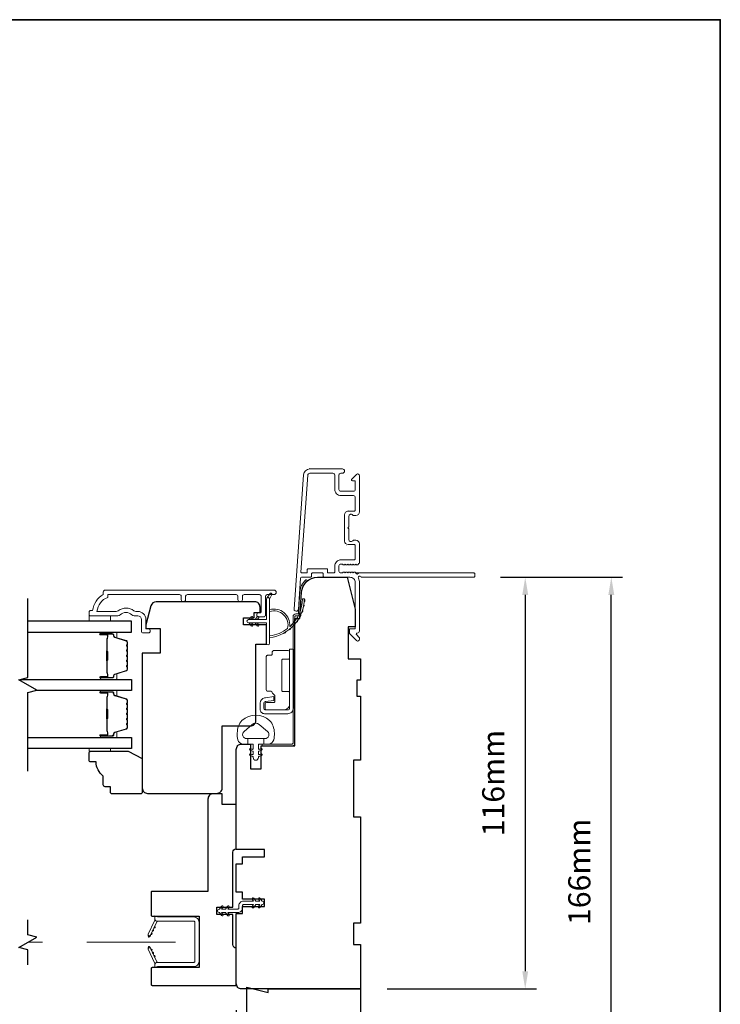
# Model space of a CAD drawing. Extents: x -1566 to 4089, y 1387 to 3930.
# Drawn here: x -22 to 176, y 2628 to 2905 of the extents above; entities that cross this region are included whole.
import ezdxf

# ---------------------------------------------------------------- set-up
doc = ezdxf.new("R2010")
doc.units = 0
doc.header["$LTSCALE"] = 200
doc.header["$MEASUREMENT"] = 0
doc.header["$PDMODE"] = 3
doc.header["$PDSIZE"] = 25
doc.linetypes.add('HIDDEN2', pattern=[0.1875, 0.125, -0.0625])
doc.layers.get('DEFPOINTS').update_dxf_attribs({"color": 2, "linetype": 'CONTINUOUS'})
for name, color, linetype in [('3', 3, 'CONTINUOUS'), ('7', 7, 'CONTINUOUS'), ('Glass', 6, 'CONTINUOUS')]:
    doc.layers.add(name, color=color, linetype=linetype)
for name, color, linetype, lineweight in [('6', 6, 'CONTINUOUS', 5), ('8', 7, 'CONTINUOUS', 35), ('Butal', 9, 'CONTINUOUS', 15), ('Dimensions', 2, 'CONTINUOUS', 25), ('Frame & Sash Cladding', 3, 'CONTINUOUS', 15), ('Hinge', 5, 'CONTINUOUS', 15), ('Jamb Liner', 230, 'CONTINUOUS', 9), ('Nylon Clip', 6, 'CONTINUOUS', 15), ('Retractable Screen Hardware', 200, 'CONTINUOUS', 15), ('Screen', 40, 'HIDDEN2', 9), ('Sill Nose', 140, 'CONTINUOUS', 15), ('Spacer Bar', 1, 'CONTINUOUS', 9), ('Weather-Strip', 6, 'CONTINUOUS', 9), ('Wood', 7, 'CONTINUOUS', 25)]:
    doc.layers.add(name, color=color, linetype=linetype, lineweight=lineweight)
doc.styles.add('style1', font='arial.ttf')
doc.dimstyles.new('LWFRAC$0', dxfattribs={"dimscale": 20, "dimtxt": 2.5, "dimasz": 2, "dimexe": 1.25, "dimexo": 3, "dimgap": 2, "dimtad": 1, "dimtoh": 1, "dimdec": 4, "dimlfac": 0.03937, "dimzin": 4, "dimdsep": 46, "dimlunit": 5, "dimtxsty": 'style1', "dimcen": 0, "dimadec": 0, "dimazin": 0, "dimtfac": 1, "dimtdec": 4, "dimtix": 1, "dimtmove": 0, "dimatfit": 3, "dimfxl": 0, "dimfrac": 2, "dimtzin": 0, "dimarcsym": 0})

# ---------------------------------------------------------------- blocks, each defined once
blk = doc.blocks.new('*D185')
at = {"layer": 'DEFPOINTS', "color": 0}
for p in [(39.17, 2633.43), (74.17, 2581.93), (39.17, 2543.07)]:
    blk.add_point(p, dxfattribs=at)
at = {"layer": 'Dimensions', "color": 0, "lineweight": -2}
for p, q in [((39.17, 2625.93), (39.17, 2539.95)), ((74.17, 2574.43), (74.17, 2539.95)), ((69.17, 2543.07), (44.17, 2543.07))]:
    blk.add_line(p, q, dxfattribs=at)
at = {"layer": 'Dimensions', "color": 0}
for points in [[(44.17, 2543.9), (44.17, 2542.24), (39.17, 2543.07)], [(69.17, 2543.9), (69.17, 2542.24), (74.17, 2543.07)]]:
    blk.add_solid(points, dxfattribs=at)
at = {"layer": 'Dimensions', "color": 0, "insert": (56.67, 2551.26), "char_height": 6.25, "attachment_point": 5, "style": 'style1'}
blk.add_mtext('35mm', dxfattribs=at)
blk = doc.blocks.new('*D186')
at = {"layer": 'DEFPOINTS', "color": 0}
for p in [(106.15, 2747.93), (74.17, 2631.93), (120.61, 2631.93)]:
    blk.add_point(p, dxfattribs=at)
at = {"layer": 'Dimensions', "color": 0, "lineweight": -2}
for p, q in [((113.65, 2747.93), (123.74, 2747.93)), ((120.61, 2742.93), (120.61, 2636.93)), ((81.67, 2631.93), (123.74, 2631.93))]:
    blk.add_line(p, q, dxfattribs=at)
at = {"layer": 'Dimensions', "color": 0}
for points in [[(119.78, 2742.93), (121.45, 2742.93), (120.61, 2747.93)], [(119.78, 2636.93), (121.45, 2636.93), (120.61, 2631.93)]]:
    blk.add_solid(points, dxfattribs=at)
at = {"layer": 'Dimensions', "color": 0, "insert": (112.42, 2689.93), "char_height": 6.25, "attachment_point": 5, "rotation": 90, "style": 'style1'}
blk.add_mtext('116mm', dxfattribs=at)
blk = doc.blocks.new('*D187')
at = {"layer": 'DEFPOINTS', "color": 0}
for p in [(106.15, 2747.93), (144.87, 2747.93), (74.17, 2581.93)]:
    blk.add_point(p, dxfattribs=at)
at = {"layer": 'Dimensions', "color": 0, "lineweight": -2}
for p, q in [((113.65, 2747.93), (147.99, 2747.93)), ((144.87, 2586.93), (144.87, 2742.93)), ((81.67, 2581.93), (147.99, 2581.93))]:
    blk.add_line(p, q, dxfattribs=at)
at = {"layer": 'Dimensions', "color": 0}
for points in [[(144.03, 2742.93), (145.7, 2742.93), (144.87, 2747.93)], [(144.03, 2586.93), (145.7, 2586.93), (144.87, 2581.93)]]:
    blk.add_solid(points, dxfattribs=at)
at = {"layer": 'Dimensions', "color": 0, "insert": (136.67, 2664.93), "char_height": 6.25, "attachment_point": 5, "rotation": 90, "style": 'style1'}
blk.add_mtext('166mm', dxfattribs=at)

msp = doc.modelspace()

# ---------------------------------------------------------------- linework, layer by layer
at = {"layer": '3'}
for p, q in [((59.9, 2778.44), (59.8, 2778.44)), ((70.7, 2766.54), (70.6, 2766.54))]:
    msp.add_line(p, q, dxfattribs=at)
at = {"layer": '6'}
for points in [[(-2.32, 2737.06), (-2.32, 2735.56), (3.68, 2735.56), (3.68, 2737.06)], [(3.68, 2699.66), (3.68, 2698.9), (-2.32, 2698.9), (-2.32, 2699.66)]]:
    msp.add_lwpolyline(points, close=True, dxfattribs=at)
msp.add_lwpolyline([(39.78, 2705.95, -0.124215), (40.77, 2707.53, -0.4), (48.57, 2707.53, -0.124215), (49.57, 2705.95, -0.139845), (49.71, 2702.11, -0.345454), (48.23, 2700.94), (46.96, 2700.94), (46.96, 2702.47), (46.96, 2700.94), (45.65, 2700.94, 0.414214), (45.39, 2700.69), (45.39, 2699.67, 0.539651), (45.71, 2699.45), (46.14, 2699.64, -1), (46.32, 2699.23), (45.53, 2698.89, 0.298996), (45.39, 2698.68), (45.39, 2698.16, 0.539651), (45.71, 2697.95), (46.14, 2698.13, -1), (46.32, 2697.73), (45.53, 2697.39, 0.298996), (45.39, 2697.18), (45.39, 2697.1, -1), (43.95, 2697.1), (43.95, 2697.18, 0.298996), (43.82, 2697.39), (43.03, 2697.73, -1), (43.2, 2698.13), (43.63, 2697.95, 0.539651), (43.95, 2698.16), (43.95, 2698.68, 0.298996), (43.82, 2698.89), (43.03, 2699.23, -1), (43.2, 2699.64), (43.63, 2699.45, 0.539651), (43.95, 2699.67), (43.95, 2700.69, 0.414214), (43.7, 2700.94), (42.38, 2700.94), (42.38, 2702.47), (46.96, 2702.47), (47.24, 2702.47, 0.700208), (47.98, 2704.49), (45.65, 2706.44, 0.36397), (43.69, 2706.44), (41.37, 2704.49, 0.700208), (42.1, 2702.47), (42.38, 2702.47), (42.38, 2700.94), (41.11, 2700.94, -0.345454), (39.63, 2702.11, -0.139845)], format="xyb", close=True, dxfattribs=at)
at = {"layer": '7', "flags": 128}
msp.add_lwpolyline([(-19.58, 2693.31), (-19.58, 2715.49), (-17.08, 2716.16), (-22.08, 2719.05), (-19.58, 2719.72), (-19.58, 2741.91)], dxfattribs=at)
at = {"layer": '7'}
msp.add_lwpolyline([(-19.58, 2638.74), (-19.58, 2642.97), (-22.08, 2643.64), (-17.08, 2646.53), (-19.58, 2647.2), (-19.58, 2651.44)], dxfattribs=at)
at = {"layer": '8', "linetype": 'Continuous'}
msp.add_lwpolyline([(-578.51, 2905.03), (175.59, 2905.03), (175.59, 2471.73), (-578.51, 2471.73)], close=True, dxfattribs=at)
at = {"layer": 'Butal'}
for points in [[(1.11, 2732.46), (5.29, 2732.46, -0.414214), (5.54, 2732.21), (5.54, 2730.88), (4.93, 2731.07, -0.329751), (4.67, 2731.43), (4.67, 2731.55, 0.414214), (4.16, 2732.06), (0.86, 2732.06), (0.86, 2732.21, -0.414214)], [(1.11, 2719.16), (5.29, 2719.16, 0.414214), (5.54, 2719.41), (5.54, 2720.73), (4.93, 2720.55, 0.329751), (4.67, 2720.19), (4.67, 2720.07, -0.414214), (4.16, 2719.56), (0.86, 2719.56), (0.86, 2719.41, 0.414214)], [(1.11, 2716.06), (5.29, 2716.06, -0.414214), (5.54, 2715.81), (5.54, 2714.48), (4.93, 2714.67, -0.329751), (4.67, 2715.03), (4.67, 2715.15, 0.414214), (4.16, 2715.66), (0.86, 2715.66), (0.86, 2715.81, -0.414214)], [(1.11, 2702.76), (5.29, 2702.76, 0.414214), (5.54, 2703.01), (5.54, 2704.33), (4.93, 2704.15, 0.329751), (4.67, 2703.79), (4.67, 2703.67, -0.414214), (4.16, 2703.16), (0.86, 2703.16), (0.86, 2703.01, 0.414214)]]:
    msp.add_lwpolyline(points, format="xyb", close=True, dxfattribs=at)
at = {"layer": 'Frame & Sash Cladding'}
for points in [[(106.4, 2748.18, -0.414214), (106.15, 2747.93), (74.36, 2747.93, 1.114225), (73.61, 2747.65, -0.117683), (73.9, 2746.43), (73.9, 2732.81, -0.424236), (73.25, 2732.19, 0.68058), (73.07, 2731.76), (73.83, 2730.99, -0.198912), (73.9, 2730.82), (73.9, 2730.44, -0.668179), (73.05, 2730.08), (71.13, 2732, -0.198912), (71.05, 2732.18), (71.05, 2733.19, -0.414214), (71.3, 2733.44), (72.7, 2733.44), (72.7, 2746.43, 0.414214), (71.2, 2747.93), (63.95, 2747.93, -0.414214), (63.7, 2748.18), (63.7, 2748.89, 0.414214), (63.45, 2749.14), (60.63, 2749.14, 0.414214), (60.38, 2748.89), (60.38, 2748.18, -0.414214), (60.13, 2747.93), (57.53, 2747.93, 0.39391), (57.28, 2747.7), (56.66, 2738.89, -1), (55.47, 2738.98), (58.11, 2776.76, -0.39391), (59.9, 2778.44), (69.1, 2778.44, -1), (69.1, 2777.24), (68.6, 2777.24, 0.414214), (68.1, 2776.74), (68.1, 2772.64, 0.414214), (68.6, 2772.14), (72.2, 2772.14, 0.414214), (72.7, 2772.64), (72.7, 2774.89, 0.414214), (72.45, 2775.14), (71.9, 2775.14, -0.668179), (71.72, 2775.56), (73.05, 2776.89, -0.668179), (73.9, 2776.54), (73.9, 2766.34, -0.414214), (72.9, 2765.34), (72.19, 2765.34, -0.239932), (71.99, 2765.44, 0.72633), (70.9, 2765.09), (70.9, 2762.09), (70.65, 2761.84), (70.9, 2761.59), (70.9, 2758.59, 0.72633), (71.99, 2758.23, -0.239932), (72.19, 2758.34), (72.9, 2758.34, -0.414214), (73.9, 2757.34), (73.9, 2752.13, -0.213422), (73.74, 2751.76), (73.39, 2751.45, -0.381966), (73.05, 2751.45), (72.84, 2751.63), (72.64, 2751.45, -0.381966), (72.3, 2751.45), (72.09, 2751.63), (71.89, 2751.45, -0.381966), (71.55, 2751.45), (71.34, 2751.63), (71.14, 2751.45, -0.381966), (70.8, 2751.45), (70.59, 2751.63), (70.39, 2751.45, -0.381966), (70.05, 2751.45), (69.84, 2751.63), (69.64, 2751.45, -0.381966), (69.3, 2751.45), (69.09, 2751.63), (68.6, 2751.63, 0.414214), (68.1, 2751.13), (68.1, 2749.63, 0.414214), (68.6, 2749.13), (69.09, 2749.13), (69.3, 2749.32, -0.381966), (69.64, 2749.32), (69.84, 2749.13), (70.05, 2749.32, -0.381966), (70.39, 2749.32), (70.59, 2749.13), (70.8, 2749.32, -0.381966), (71.14, 2749.32), (71.34, 2749.13), (71.55, 2749.32, -0.381966), (71.89, 2749.32), (72.09, 2749.13), (72.3, 2749.32, -0.381966), (72.64, 2749.32), (73.06, 2748.94, 0.561267), (73.72, 2749.13), (106.15, 2749.13, -0.414214), (106.4, 2748.88)], [(72.45, 2757.14), (70.7, 2757.14, -0.414214), (69.7, 2758.14), (69.7, 2765.54, -0.414214), (70.7, 2766.54), (72.45, 2766.54, 0.414214), (72.7, 2766.79), (72.7, 2770.44, 0.414214), (72.2, 2770.94), (68.7, 2770.94, -0.414214), (66.9, 2772.74), (66.9, 2776.74, 0.414214), (66.4, 2777.24), (59.9, 2777.24, 0.39391), (59.31, 2776.68), (57.4, 2749.4, 0.434812), (57.65, 2749.14), (58.93, 2749.14, 0.414214), (59.18, 2749.39), (59.18, 2750.09, -0.414214), (59.43, 2750.34), (64.65, 2750.34, -0.414214), (64.9, 2750.09), (64.9, 2749.38, 0.414214), (65.15, 2749.13), (66.65, 2749.13, 0.414214), (66.9, 2749.38), (66.9, 2751.03, -0.414214), (68.7, 2752.83), (72.45, 2752.83, 0.414214), (72.7, 2753.08), (72.7, 2756.89, 0.414214)], [(23.65, 2741.66), (23.65, 2742.56, 0.414215), (23.15, 2743.06), (2.93, 2743.06), (2.93, 2742.27, 0.283226), (-0.09, 2738.31), (5.31, 2738.31, 0.165436), (5.92, 2738.51, -0.340182), (10.29, 2738.51, 0.165436), (10.9, 2738.31), (11.43, 2738.31, -0.414214), (13.68, 2736.06), (13.68, 2733.36), (14.38, 2733.36, -1), (14.38, 2732.26), (12.93, 2732.26, -0.414214), (12.43, 2732.76), (12.43, 2736.06, 0.414214), (11.43, 2737.06), (10.43, 2737.06, -0.196124), (9.73, 2737.34, 0.40794), (6.47, 2737.34, -0.196124), (5.78, 2737.06), (-2.07, 2737.06, -0.414214), (-2.32, 2737.31), (-2.32, 2738.06, -0.414214), (-1.82, 2738.56), (-1.32, 2738.56, -0.238125), (1.68, 2743.06), (1.68, 2743.76, -0.414214), (2.23, 2744.31), (49.8, 2744.31, -1), (49.8, 2743.06), (47.92, 2743.06, 0.415215), (47.42, 2742.56), (47.42, 2737.31, -0.415909), (46.87, 2736.76), (45.47, 2736.76, -1), (45.47, 2737.86), (45.98, 2737.86, 0.414213), (46.18, 2738.06), (46.18, 2742.56, 0.414214), (45.68, 2743.06), (41.38, 2743.06, 0.415216), (40.88, 2742.56), (40.88, 2741.66, -1), (39.64, 2741.66), (39.64, 2742.56, 0.414213), (39.14, 2743.06), (25.39, 2743.06, 0.414212), (24.89, 2742.56), (24.89, 2741.66, -1)]]:
    msp.add_lwpolyline(points, format="xyb", close=True, dxfattribs=at)
at = {"layer": 'Glass', "color": 1}
for points in [[(-19.58, 2732.46), (9.67, 2732.46), (9.67, 2735.56), (-19.58, 2735.56)], [(-21.68, 2719.16), (9.67, 2719.16), (9.67, 2716.06), (-17.47, 2716.06)], [(-19.58, 2702.76), (9.67, 2702.76), (9.67, 2699.66), (-19.58, 2699.66)]]:
    msp.add_lwpolyline(points, dxfattribs=at)
at = {"layer": 'Hinge', "color": 150, "linetype": 'Continuous'}
for points in [[(55.26, 2711.04, -0.414214), (53.69, 2709.47), (52.72, 2709.47), (51.7, 2709.47), (50.69, 2709.47), (47.16, 2709.47, -0.414214), (45.89, 2710.74), (45.89, 2712.48, -0.372717), (47.13, 2713.91), (47.44, 2713.96), (49.72, 2714.29), (49.72, 2713.22), (47.44, 2712.89), (47.28, 2712.87, 0.372717), (46.96, 2712.49), (46.96, 2710.92, 0.414214), (47.34, 2710.53), (52.54, 2710.53), (52.72, 2710.53), (53.69, 2710.53, 0.414214), (54.19, 2711.04), (54.19, 2712.19), (54.19, 2715.33), (54.19, 2717.49), (54.19, 2727.7), (55.26, 2727.7), (55.26, 2717.49), (55.26, 2715), (55.26, 2711.04)], [(54.19, 2712.19, -0.414214), (52.54, 2710.53), (47.69, 2710.53, -0.414214), (47.31, 2710.92), (47.31, 2712.24, -0.414214), (47.69, 2712.62), (49.7, 2712.62, 0.414214), (50.08, 2713), (50.08, 2714.6), (49.44, 2715.2, -0.184347), (49.32, 2715.44, 0.38822), (48.94, 2715.79), (48, 2715.79, -0.414214), (47.62, 2716.17), (47.62, 2720.87), (47.62, 2725.29), (47.62, 2725.57, -0.414214), (48, 2725.95), (48.94, 2725.95, 0.414214), (49.32, 2726.33), (49.32, 2726.89, -0.414214), (49.7, 2727.27), (53.81, 2727.27, -0.414214), (54.19, 2726.89), (54.19, 2725.24, -0.414214), (53.81, 2724.86), (52.37, 2724.86, 0.414214), (51.98, 2724.48), (51.98, 2716.1, 0.414214), (52.37, 2715.72), (53.94, 2715.72, -0.414214), (54.19, 2715.47), (54.19, 2712.19)]]:
    msp.add_lwpolyline(points, format="xyb", dxfattribs=at)
at = {"layer": 'Jamb Liner'}
msp.add_lwpolyline([(56.42, 2737.58, 0.39391), (56.67, 2737.82), (57.09, 2743.78, -0.19617), (58.76, 2747.17, -1), (59.09, 2746.8, 0.19617), (57.59, 2743.75), (57.17, 2737.78, -0.39391), (56.42, 2737.08), (55.92, 2737.08, 0.414214), (55.67, 2736.83), (55.67, 2701.18, -0.414214), (54.92, 2700.43), (46.67, 2700.43, -1), (46.67, 2700.93), (54.92, 2700.93, 0.414214), (55.17, 2701.18), (55.17, 2736.83, -0.414214), (55.92, 2737.58)], format="xyb", close=True, dxfattribs=at)
at = {"layer": 'Nylon Clip'}
msp.add_lwpolyline([(41.22, 2656.69), (44.06, 2656.69), (43.69, 2657.21, -1), (44.12, 2657.51), (44.68, 2656.69), (45.79, 2656.69), (45.43, 2657.21, -1), (45.85, 2657.51), (46.42, 2656.69), (46.42, 2656.69, -1), (46.42, 2655.68), (46.42, 2655.68), (45.85, 2654.87, -1), (45.43, 2655.17), (45.79, 2655.68), (44.68, 2655.68), (44.12, 2654.87, -1), (43.69, 2655.17), (44.06, 2655.68), (41.22, 2655.68, 0.414214), (40.92, 2655.38), (40.92, 2654.74, -0.414214), (39.61, 2653.43), (36.78, 2653.43), (37.14, 2652.92, -1), (36.72, 2652.62), (36.15, 2653.43), (35.04, 2653.43), (35.41, 2652.92, -1), (34.99, 2652.62), (34.42, 2653.43), (34.41, 2653.43, -1), (34.41, 2654.44), (34.42, 2654.44), (34.99, 2655.26, -1), (35.41, 2654.96), (35.04, 2654.44), (36.15, 2654.44), (36.72, 2655.26, -1), (37.14, 2654.96), (36.78, 2654.44), (39.61, 2654.44, 0.414214), (39.91, 2654.74), (39.91, 2655.38, -0.414214)], format="xyb", close=True, dxfattribs=at)
at = {"layer": 'Retractable Screen Hardware'}
for p, q in [((14.47, 2646.93), (14.47, 2646.93)), ((15.09, 2647.31), (15.1, 2647.31)), ((15.1, 2647.34), (15.11, 2647.34)), ((15.57, 2648.32), (15.56, 2648.32)), ((15.66, 2648.51), (15.65, 2648.51)), ((15.28, 2642.72), (15.27, 2642.72))]:
    msp.add_line(p, q, dxfattribs=at)
for points in [[(16.17, 2637.93), (16.92, 2638.21), (27.17, 2638.21, 0.414214), (28.67, 2639.71), (28.67, 2650.72, 0.414214), (27.17, 2652.22), (16.92, 2652.22), (16.17, 2652.49), (16.17, 2651.77, 0.414214), (16.92, 2651.02), (27.22, 2651.02, -0.414214), (27.47, 2650.77), (27.47, 2639.66, -0.414214), (27.22, 2639.41), (16.93, 2639.41, 0.414214), (16.17, 2638.65)], [(16.19, 2651.6, -0.169743), (16.14, 2651.1), (14.38, 2647.32, 1), (14.97, 2647.05), (16.74, 2650.84, -0.266362), (16.98, 2651.01, -0.364025)], [(15.93, 2649.08, 1), (16.14, 2649.54)], [(14.35, 2647.18), (14.35, 2646.78, 0.826973), (14.84, 2646.7), (14.96, 2647.03, -0.776206)], [(15.08, 2647.27, 1), (15.29, 2647.72)], [(15.5, 2648.18, 1), (15.72, 2648.63)], [(14.96, 2643.39), (14.84, 2643.73, 0.826973), (14.35, 2643.64), (14.35, 2643.24, -0.776206)], [(16.98, 2639.41, -0.266362), (16.74, 2639.58), (14.97, 2643.38, 1), (14.38, 2643.1), (16.14, 2639.33, -0.169743), (16.19, 2638.83, -0.364025)], [(15.72, 2641.79, 1), (15.5, 2642.25)], [(16.14, 2640.89, 1), (15.93, 2641.34)]]:
    msp.add_lwpolyline(points, format="xyb", close=True, dxfattribs=at)
msp.add_lwpolyline([(15.08, 2643.15), (15.29, 2642.7, 1), (15.08, 2643.15)], format="xyb", dxfattribs=at)
at = {"layer": 'Screen'}
msp.add_line((22.08, 2645.09), (-19.58, 2645.09), dxfattribs=at)
at = {"layer": 'Sill Nose'}
for p, q in [((70.19, 2756.92), (70.19, 2756.92)), ((70.19, 2756.92), (70.19, 2756.92)), ((72.84, 2749.13), (73.61, 2749.13)), ((73.72, 2749.13), (73.61, 2749.13))]:
    msp.add_line(p, q, dxfattribs=at)
for centre, radius, start, end in [((70.2, 2757.67), 0.75, 268.9907, 269), ((73.23, 2749.24), 0.4, 277.6189, 345.4059)]:
    msp.add_arc(centre, radius, start, end, dxfattribs=at)
at = {"layer": 'Spacer Bar'}
for points in [[(8.54, 2726.99, 0.226277), (8.5, 2727.09), (8.41, 2727.16, -0.476976), (8.41, 2727.35), (8.5, 2727.42, 0.226277), (8.54, 2727.52), (8.54, 2728.44, 0.226277), (8.5, 2728.53), (8.41, 2728.6, -0.476976), (8.41, 2728.8), (8.5, 2728.87, 0.226277), (8.54, 2728.97), (8.54, 2729.59, 0.329751), (8.19, 2730.07), (4.93, 2731.07, -0.329751), (4.66, 2731.44), (4.66, 2731.56, 0.414214), (4.16, 2732.06), (0.86, 2732.06, 1), (0.86, 2731.67), (2.73, 2731.67, -0.414214), (2.88, 2731.52), (2.88, 2731.01), (2.99, 2731.01), (2.99, 2731.49, 0.414214), (2.69, 2731.79), (0.86, 2731.79, -1), (0.86, 2731.94), (4.16, 2731.94, -0.414214), (4.54, 2731.56), (4.54, 2731.44, 0.329751), (4.9, 2730.96), (8.16, 2729.96, -0.329751), (8.43, 2729.59), (8.43, 2728.97, -0.226277), (8.42, 2728.96), (8.34, 2728.89, 0.476976), (8.34, 2728.51), (8.42, 2728.45, -0.226277), (8.43, 2728.44), (8.43, 2727.52, -0.226277), (8.42, 2727.51), (8.34, 2727.44, 0.476976), (8.34, 2727.07), (8.42, 2727, -0.226277), (8.43, 2726.99), (8.43, 2726.07, -0.256633), (8.42, 2726.06), (8.34, 2725.99, 0.476976), (8.34, 2725.62), (8.42, 2725.55, -0.226277), (8.43, 2725.54), (8.43, 2724.63, -0.256633), (8.42, 2724.62), (8.34, 2724.55, 0.476976), (8.34, 2724.17), (8.42, 2724.1, -0.226277), (8.43, 2724.09), (8.43, 2723.18, -0.256633), (8.42, 2723.17), (8.34, 2723.1, 0.476976), (8.34, 2722.72), (8.42, 2722.65, -0.226277), (8.43, 2722.64), (8.43, 2722.02, -0.329751), (8.16, 2721.65), (4.9, 2720.65, 0.329751), (4.54, 2720.18), (4.54, 2720.06, -0.414214), (4.16, 2719.67), (0.86, 2719.67, -1), (0.86, 2719.82), (2.69, 2719.82, 0.414214), (2.99, 2720.12), (2.99, 2720.6), (2.88, 2720.6), (2.88, 2720.09, -0.414214), (2.73, 2719.94), (0.86, 2719.94, 1), (0.86, 2719.56), (4.16, 2719.56, 0.414214), (4.66, 2720.06), (4.66, 2720.18, -0.329751), (4.93, 2720.55), (8.19, 2721.54, 0.329751), (8.54, 2722.02), (8.54, 2722.64, 0.226277), (8.5, 2722.74), (8.41, 2722.81, -0.476976), (8.41, 2723.01), (8.5, 2723.08, 0.226277), (8.54, 2723.18), (8.54, 2724.09, 0.226277), (8.5, 2724.19), (8.41, 2724.26, -0.476976), (8.41, 2724.46), (8.5, 2724.53, 0.226277), (8.54, 2724.63), (8.54, 2725.54, 0.226277), (8.5, 2725.64), (8.41, 2725.71, -0.476976), (8.41, 2725.91), (8.5, 2725.97, 0.226277), (8.54, 2726.07)], [(2.83, 2731.46), (2.83, 2730.82, -0.22907), (2.75, 2730.66, 0.224481), (2.69, 2730.53), (2.69, 2727.25, 0.28964), (2.79, 2727.08, -0.272736), (2.94, 2726.86), (2.94, 2724.75, -0.272736), (2.79, 2724.53, 0.28964), (2.69, 2724.37), (2.69, 2721.09, 0.224481), (2.75, 2720.95, -0.22907), (2.83, 2720.79), (2.83, 2720.16), (2.88, 2720.16), (2.88, 2720.79, 0.228585), (2.78, 2720.99, -0.224481), (2.74, 2721.09), (2.74, 2724.37, -0.28964), (2.81, 2724.48, 0.274141), (2.99, 2724.75), (2.99, 2726.86, 0.274141), (2.81, 2727.13, -0.28964), (2.74, 2727.25), (2.74, 2730.53, -0.224481), (2.78, 2730.62, 0.228585), (2.88, 2730.82), (2.88, 2731.46)], [(8.54, 2710.59, 0.226277), (8.5, 2710.69), (8.41, 2710.76, -0.476976), (8.41, 2710.96), (8.5, 2711.02, 0.226277), (8.54, 2711.12), (8.54, 2712.04, 0.226277), (8.5, 2712.14), (8.41, 2712.21, -0.476976), (8.41, 2712.4), (8.5, 2712.47, 0.226277), (8.54, 2712.57), (8.54, 2713.2, 0.329751), (8.19, 2713.67), (4.93, 2714.67, -0.329751), (4.66, 2715.04), (4.66, 2715.16, 0.414214), (4.16, 2715.66), (0.86, 2715.66, 1), (0.86, 2715.28), (2.73, 2715.28, -0.414214), (2.88, 2715.13), (2.88, 2714.61), (2.99, 2714.61), (2.99, 2715.09, 0.414214), (2.69, 2715.39), (0.86, 2715.39, -1), (0.86, 2715.54), (4.16, 2715.54, -0.414214), (4.54, 2715.16), (4.54, 2715.04, 0.329751), (4.9, 2714.56), (8.16, 2713.56, -0.329751), (8.43, 2713.2), (8.43, 2712.57, -0.226277), (8.42, 2712.56), (8.34, 2712.49, 0.476976), (8.34, 2712.12), (8.42, 2712.05, -0.226277), (8.43, 2712.04), (8.43, 2711.12, -0.226277), (8.42, 2711.11), (8.34, 2711.04, 0.476976), (8.34, 2710.67), (8.42, 2710.6, -0.226277), (8.43, 2710.59), (8.43, 2709.68, -0.256633), (8.42, 2709.67), (8.34, 2709.6, 0.476976), (8.34, 2709.22), (8.42, 2709.15, -0.226277), (8.43, 2709.14), (8.43, 2708.23, -0.256633), (8.42, 2708.22), (8.34, 2708.15, 0.476976), (8.34, 2707.77), (8.42, 2707.7, -0.226277), (8.43, 2707.69), (8.43, 2706.78, -0.256633), (8.42, 2706.77), (8.34, 2706.7, 0.476976), (8.34, 2706.33), (8.42, 2706.26, -0.226277), (8.43, 2706.25), (8.43, 2705.62, -0.329751), (8.16, 2705.25), (4.9, 2704.26, 0.329751), (4.54, 2703.78), (4.54, 2703.66, -0.414214), (4.16, 2703.27), (0.86, 2703.27, -1), (0.86, 2703.43), (2.69, 2703.43, 0.414214), (2.99, 2703.73), (2.99, 2704.2), (2.88, 2704.2), (2.88, 2703.69, -0.414214), (2.73, 2703.54), (0.86, 2703.54, 1), (0.86, 2703.16), (4.16, 2703.16, 0.414214), (4.66, 2703.66), (4.66, 2703.78, -0.329751), (4.93, 2704.15), (8.19, 2705.14, 0.329751), (8.54, 2705.62), (8.54, 2706.25, 0.226277), (8.5, 2706.35), (8.41, 2706.41, -0.476976), (8.41, 2706.61), (8.5, 2706.68, 0.226277), (8.54, 2706.78), (8.54, 2707.69, 0.226277), (8.5, 2707.79), (8.41, 2707.86, -0.476976), (8.41, 2708.06), (8.5, 2708.13, 0.226277), (8.54, 2708.23), (8.54, 2709.14, 0.226277), (8.5, 2709.24), (8.41, 2709.31, -0.476976), (8.41, 2709.51), (8.5, 2709.58, 0.226277), (8.54, 2709.68)], [(2.83, 2715.06), (2.83, 2714.43, -0.22907), (2.75, 2714.27, 0.224481), (2.69, 2714.13), (2.69, 2710.85, 0.28964), (2.79, 2710.69, -0.272736), (2.94, 2710.46), (2.94, 2708.35, -0.272736), (2.79, 2708.13, 0.28964), (2.69, 2707.97), (2.69, 2704.69, 0.224481), (2.75, 2704.55, -0.22907), (2.83, 2704.39), (2.83, 2703.76), (2.88, 2703.76), (2.88, 2704.39, 0.228585), (2.78, 2704.59, -0.224481), (2.74, 2704.69), (2.74, 2707.97, -0.28964), (2.81, 2708.08, 0.274141), (2.99, 2708.35), (2.99, 2710.46, 0.274141), (2.81, 2710.73, -0.28964), (2.74, 2710.85), (2.74, 2714.13, -0.224481), (2.78, 2714.23, 0.228585), (2.88, 2714.43), (2.88, 2715.06)]]:
    msp.add_lwpolyline(points, format="xyb", close=True, dxfattribs=at)
for points in [[(2.74, 2727.24, -0.001885), (2.74, 2727.25), (2.74, 2730.53, -0.224481), (2.78, 2730.62, 0.228585), (2.88, 2730.82), (2.88, 2731.46), (2.83, 2731.46), (2.83, 2730.82, -0.22907), (2.75, 2730.66, 0.224481), (2.69, 2730.53), (2.69, 2727.25, -0.214245), (2.67, 2727.21, 0.214245), (2.61, 2727.08), (2.61, 2724.54, 0.214245), (2.67, 2724.4, -0.214245), (2.69, 2724.37), (2.69, 2721.09, 0.224481), (2.75, 2720.95, -0.22907), (2.83, 2720.79), (2.83, 2720.16), (2.88, 2720.16), (2.88, 2720.79, 0.228585), (2.78, 2720.99, -0.224481), (2.74, 2721.09), (2.74, 2724.37, 0.214245), (2.7, 2724.44, -0.214245), (2.66, 2724.54), (2.66, 2727.08, -0.214245), (2.7, 2727.17, 0.214245), (2.74, 2727.25)], [(2.74, 2710.85, -0.001885), (2.74, 2710.85), (2.74, 2714.13, -0.224481), (2.78, 2714.23, 0.228585), (2.88, 2714.43), (2.88, 2715.06), (2.83, 2715.06), (2.83, 2714.43, -0.22907), (2.75, 2714.27, 0.224481), (2.69, 2714.13), (2.69, 2710.85, -0.214245), (2.67, 2710.81, 0.214245), (2.61, 2710.68), (2.61, 2708.14, 0.214245), (2.67, 2708.01, -0.214245), (2.69, 2707.97), (2.69, 2704.69, 0.224481), (2.75, 2704.55, -0.22907), (2.83, 2704.39), (2.83, 2703.76), (2.88, 2703.76), (2.88, 2704.39, 0.228585), (2.78, 2704.59, -0.224481), (2.74, 2704.69), (2.74, 2707.97, 0.214245), (2.7, 2708.04, -0.214245), (2.66, 2708.14), (2.66, 2710.68, -0.214245), (2.7, 2710.77, 0.214245), (2.74, 2710.85)]]:
    msp.add_lwpolyline(points, format="xyb", dxfattribs=at)
at = {"layer": 'Weather-Strip'}
for points in [[(42.62, 2735.08), (47.67, 2735.08), (47.67, 2729.34, 1), (48.57, 2729.34), (48.57, 2741.8, 1), (47.67, 2741.8), (47.67, 2735.98), (42.62, 2735.98, 1)], [(48.57, 2741.8), (49.16, 2743.03, 1), (48.63, 2743.29), (47.76, 2742.05, -0.732951)], [(53.62, 2733.48, 0.171884), (53.64, 2733.51, 0.583171), (48.57, 2738.29), (48.57, 2738.81, -0.519556), (54.24, 2734.11, 0.678594), (54.32, 2734.07, 0.207743), (57.86, 2741.84, -0.408958), (57.91, 2741.89), (58.31, 2741.89, -0.419299), (58.36, 2741.83, -0.372378), (48.57, 2730.9), (48.57, 2731.41, 0.12941)], [(58.32, 2741.04, 0.017679), (58.36, 2741.83, -0.455609)], [(57.62, 2738.01, 0.017587), (57.88, 2738.75, -0.436338)], [(58.08, 2739.5, 0.017638), (58.23, 2740.28, -0.446077)], [(43.83, 2736.52), (43.45, 2735.98), (42.82, 2735.98), (43.41, 2736.81, -1)], [(45.48, 2736.52), (45.1, 2735.98), (44.47, 2735.98), (45.06, 2736.81, -1)], [(56.11, 2735.28, 0.017456), (56.56, 2735.92, -0.416994)], [(56.96, 2736.59, 0.017526), (57.32, 2737.29, -0.426583)], [(43.83, 2734.53), (43.45, 2735.08), (42.82, 2735.08), (43.41, 2734.24, 1)], [(45.48, 2734.53), (45.1, 2735.08), (44.47, 2735.08), (45.06, 2734.24, 1)], [(53.9, 2733.07, 0.017298), (54.5, 2733.56, -0.39899)], [(55.08, 2734.1, 0.01738), (55.61, 2734.67, -0.407743)], [(52.59, 2732.22, 0.017215), (53.25, 2732.62, -0.390882)]]:
    msp.add_lwpolyline(points, format="xyb", close=True, dxfattribs=at)
at = {"layer": 'Wood'}
for points in [[(39.17, 2659.18), (39.17, 2667.18), (40.92, 2667.18), (40.92, 2669.18), (47.17, 2669.18), (47.17, 2671.18), (39.17, 2671.18), (39.17, 2699.43, -0.414214), (40.67, 2700.93), (43.17, 2700.93), (43.17, 2693.93), (46.17, 2693.93), (46.17, 2698.25), (46.17, 2698.25), (46.17, 2700.43), (55.67, 2700.43), (55.67, 2736.32), (57.06, 2736.32), (57.58, 2743.75, -0.39391), (62.07, 2747.93), (70.42, 2747.93), (72.67, 2738.93), (72.67, 2733.93), (70.67, 2733.93), (70.67, 2724.93), (74.17, 2724.93), (74.17, 2718.93), (73.17, 2718.93), (73.17, 2714.43), (74.17, 2714.43), (74.17, 2696.43), (72.17, 2696.43), (72.17, 2680.43), (74.17, 2680.43), (74.17, 2650.43), (72.17, 2650.43), (72.17, 2644.43), (74.17, 2644.43), (74.17, 2631.93), (40.67, 2631.93, -0.414214), (39.17, 2633.43), (39.17, 2653.18), (40.92, 2653.18), (40.92, 2655.18), (47.17, 2655.18), (47.17, 2657.18), (40.92, 2657.18), (40.92, 2659.18)], [(3.68, 2687.4), (3.68, 2688.9), (2.18, 2688.9, -0.414214), (1.68, 2689.4), (1.68, 2691.9, -0.236068), (-0.32, 2695.9), (-1.82, 2695.9, -0.414214), (-2.32, 2696.4), (-2.32, 2698.4, -0.414214), (-1.82, 2698.9), (8.68, 2698.9), (12.68, 2696.9), (12.68, 2687.4, -0.414214), (12.18, 2686.9), (4.18, 2686.9, -0.414214)], [(15.17, 2652.68, 0.414214), (15.42, 2652.43), (28.67, 2652.43), (28.67, 2637.93), (15.42, 2637.93, 0.414214), (15.17, 2637.68), (15.17, 2633.18, 0.414214), (15.42, 2632.93), (39.17, 2632.93), (39.17, 2643.43, -0.414214), (38.17, 2644.43), (38.17, 2652.93), (33.67, 2652.93), (33.67, 2654.93), (38.17, 2654.93), (38.17, 2670.43, -0.414214), (39.17, 2671.43), (39.17, 2683.93), (35.17, 2683.93), (35.17, 2686.93), (32.67, 2686.93, 0.414214), (31.17, 2685.43), (31.17, 2659.43), (15.42, 2659.43, 0.414214), (15.17, 2659.18)], [(42.17, 2632.43), (48.17, 2630.93), (48.17, 2631.93), (74.17, 2631.93), (74.17, 2619.91), (69.17, 2618.09), (74.17, 2604.36), (74.17, 2581.93), (44.17, 2581.93, -0.414214), (42.17, 2583.93)]]:
    msp.add_lwpolyline(points, format="xyb", close=True, dxfattribs=at)
msp.add_lwpolyline([(41.18, 2736.53), (44.18, 2736.53), (44.18, 2738.03), (45.88, 2738.03), (45.88, 2739.53, 0.414214), (44.38, 2741.03), (16.57, 2741.03, 0.339454), (15.12, 2739.92), (13.68, 2734.53), (13.68, 2733.53), (15.68, 2733.53), (17.68, 2733.53), (17.68, 2726.54), (12.68, 2726.54), (12.68, 2688.53, 0.414214), (14.18, 2687.03), (33.68, 2687.03, 0.414214), (35.18, 2688.53), (35.18, 2706.03), (43.18, 2706.03, 0.414214), (44.68, 2707.53), (44.68, 2729.03), (47.68, 2729.03), (47.68, 2734.53), (41.18, 2734.53), (41.18, 2736.53), (41.18, 2736.53)], format="xyb", dxfattribs=at)

# ---------------------------------------------------------------- dimensions: what is measured, and where the dimension line sits
at = {"layer": 'Dimensions'}
for base, p1, p2, picture, middle in [((120.61, 2631.93), (106.15, 2747.93), (74.17, 2631.93), '*D186', (112.42, 2689.93)), ((144.87, 2747.93), (74.17, 2581.93), (106.15, 2747.93), '*D187', (136.67, 2664.93))]:
    dim = msp.add_linear_dim(base=base, p1=p1, p2=p2, angle=90, dimstyle='LWFRAC$0', override={"dimscale": 2.5, "dimdec": 0, "dimlfac": 1, "dimlunit": 2, "dimpost": 'mm', "dimtdec": 0}, dxfattribs=at)
    dim.commit()
    dim.dimension.update_dxf_attribs({"geometry": picture, "text_midpoint": middle})
dim = msp.add_linear_dim(base=(39.17, 2543.07), p1=(74.17, 2581.93), p2=(39.17, 2633.43), dimstyle='LWFRAC$0', override={"dimscale": 2.5, "dimdec": 0, "dimlfac": 1, "dimlunit": 2, "dimpost": 'mm', "dimtdec": 0}, dxfattribs=at)
dim.commit()
dim.dimension.update_dxf_attribs({"geometry": '*D185', "text_midpoint": (56.67, 2551.26)})

doc.saveas('drawing.dxf')
